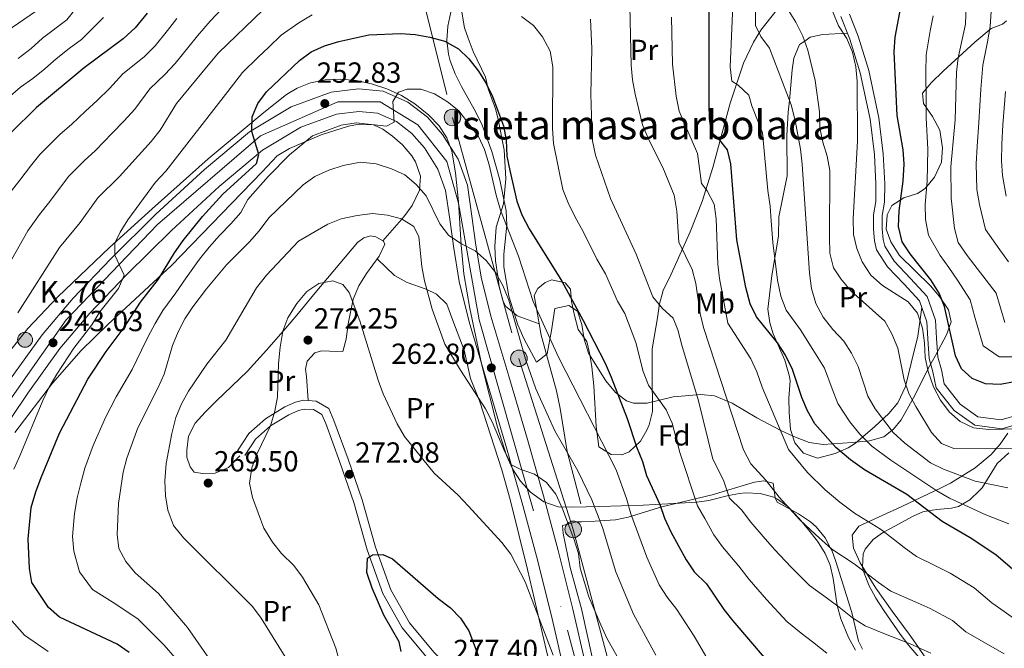
# Model space of a CAD drawing. Units: metres. Extents: x 619992 to 626839, y 4789643 to 4794394.
# Drawn here: x 621969 to 622309, y 4791516 to 4791732 of the extents above; entities that cross this region are included whole.
import ezdxf
from ezdxf.enums import TextEntityAlignment as Align

# ---------------------------------------------------------------- set-up
doc = ezdxf.new("R2010")
doc.units = ezdxf.units.M
doc.header["$MEASUREMENT"] = 0
for name, pattern in [('DGN Style 3', [119.75222, 85.5373, -34.21492]), ('DGN Style 4', [136.945217, 68.42984, -34.21492, 0.085537, -34.21492]), ('DGN Style 7', [171.0746, 76.98357, -34.21492, 25.66119, -34.21492])]:
    doc.linetypes.add(name, pattern=pattern)
for name, color, linetype, lineweight in [('Nivel 21', 7, 'Continuous', 0), ('Nivel 23', 7, 'Continuous', 0), ('Nivel 32', 7, 'Continuous', 0), ('Nivel 35', 7, 'Continuous', 0), ('Nivel 36', 7, 'Continuous', 0), ('Nivel 37', 7, 'Continuous', 0), ('Nivel 4', 7, 'Continuous', 0), ('Nivel 41', 7, 'Continuous', 0), ('Nivel 44', 7, 'Continuous', 0), ('Nivel 48', 7, 'Continuous', 0), ('Nivel 5', 7, 'Continuous', 0), ('Nivel 54', 7, 'Continuous', 0), ('Nivel 57', 7, 'Continuous', 0), ('Nivel 59', 7, 'Continuous', 0), ('Nivel 7', 7, 'Continuous', 0)]:
    doc.layers.add(name, color=color, linetype=linetype, lineweight=lineweight)
doc.styles.add('Style-Arial', font='txt')
doc.styles.add('Style-Arial Narrow', font='txt')

# ---------------------------------------------------------------- blocks, each defined once
blk = doc.blocks.new('5PATER_265')
at = {"layer": 'Nivel 7', "linetype": 'Continuous', "lineweight": 0}
h = blk.add_hatch(color=7, dxfattribs=at)
edge = h.paths.add_edge_path()
edge.add_arc((0, 0), 15.6, 315, 675)
blk = doc.blocks.new('5PELE_1')
at = {"layer": 'Nivel 32', "linetype": 'Continuous', "lineweight": 0}
h = blk.add_hatch(color=9, dxfattribs=at)
edge = h.paths.add_edge_path()
edge.add_arc((0, 0), 28.5, 0, 360)
at = {"layer": 'Nivel 32', "color": 252, "linetype": 'Continuous', "lineweight": 0}
blk.add_circle((0, 0, 0), 28.5, dxfattribs=at)
blk = doc.blocks.new('5HITCA')
at = {"layer": 'Nivel 21', "linetype": 'Continuous', "lineweight": 0}
h = blk.add_hatch(color=1, dxfattribs=at)
edge = h.paths.add_edge_path()
edge.add_arc((0, 0), 25.6, 0, 360)
at = {"layer": 'Nivel 21', "color": 7, "linetype": 'Continuous', "lineweight": 0}
blk.add_circle((0, 0, 0), 25.6, dxfattribs=at)

msp = doc.modelspace()

# ---------------------------------------------------------------- linework, layer by layer
at = {"layer": 'Nivel 21', "color": 7, "linetype": 'DGN Style 3', "lineweight": 0}
for points in [[(622232.16, 4791738.06, 211.59), (622224.8, 4791728.74, 214), (622222.24, 4791724.65, 215.38), (622218.82, 4791717.37, 217.78), (622214.17, 4791703.7, 221.86), (622208.3, 4791681.48, 228.58), (622204.52, 4791669.79, 231.7), (622200.48, 4791659.36, 234.28), (622193.92, 4791644.78, 237.88), (622191.09, 4791639.15, 237.97), (622189.9, 4791634.5, 239.2), (622189.13, 4791629.69, 240.52), (622187.37, 4791619.08, 242.52), (622187.36, 4791610.34, 244.93), (622187.41, 4791597.47, 246.05), (622186.36, 4791592.85, 247.68), (622185.54, 4791590.99, 248.62), (622183.28, 4791587.3, 251.16), (622179.46, 4791583.52, 253.44), (622176.9, 4791582.52, 254.04), (622173.26, 4791582.7, 254.38), (622168.96, 4791585.3, 254.22), (622168.01, 4791592.31, 253.95), (622167.19, 4791606.3, 251.63), (622166.5, 4791612.79, 250.86), (622165.75, 4791617.7, 250.65), (622164.85, 4791621.55, 250.52), (622161.89, 4791625.65, 250.26), (622160.54, 4791630.47, 249.9), (622159.59, 4791635.36, 249.52), (622159.22, 4791639.56, 249.57), (622157.35, 4791641.77, 249.91), (622152.76, 4791642.8, 251.2), (622150.48, 4791641.87, 251.72), (622147.94, 4791639.77, 252.32), (622146.68, 4791637.37, 253.01), (622147.33, 4791633.65, 254.55), (622149.12, 4791623.73, 255.41), (622154.34, 4791604.62, 258.19), (622155.59, 4791598.46, 258.7), (622158.09, 4791583.66, 259.31), (622162.74, 4791565.71, 261.86)], [(622313.93, 4791596.47, 203.56), (622307.65, 4791594.54, 202.7), (622299.63, 4791595.68, 202.18), (622293.54, 4791599.99, 202.18), (622288.03, 4791606.96, 202.09), (622287.02, 4791611.79, 202.09), (622285.81, 4791616.22, 202.44), (622285.32, 4791622.67, 202.7), (622284.98, 4791628.87, 202.35), (622282.12, 4791637.12, 202.01), (622276.33, 4791643.32, 200.89), (622270.78, 4791649.18, 200.38), (622267.49, 4791654.35, 200.38), (622266.91, 4791656.74, 200.46), (622266.57, 4791660.32, 200.55), (622266.62, 4791664.95, 200.8), (622267.36, 4791669.52, 200.8), (622267.47, 4791675.87, 200.89), (622266.95, 4791686.19, 201.15), (622265.42, 4791698.64, 202.09), (622261.98, 4791714.85, 202.78), (622258.29, 4791726.74, 203.47), (622255.3, 4791734.29, 203.47)], [(622045.21, 4791582.16, 269.68), (622041.35, 4791578.21, 269.25), (622036.78, 4791576.21, 268.74), (622032.43, 4791576.06, 268.3), (622029.56, 4791576.53, 268.13), (622028.14, 4791578.42, 267.79), (622026.95, 4791581.75, 267.27), (622027, 4791584.17, 266.84), (622027.54, 4791588.97, 267.1), (622029.9, 4791593.39, 266.94), (622033.25, 4791597.18, 266.83), (622037.09, 4791601.03, 267.04), (622047.92, 4791611.37, 268.02), (622054.43, 4791618.54, 268.91), (622060.96, 4791626.04, 270.2), (622064.88, 4791630.68, 270.62), (622071.22, 4791638.38, 270.3), (622085.76, 4791655.63, 268.04), (622087.98, 4791657.28, 267.87), (622090.33, 4791657.95, 267.53), (622092.09, 4791657.66, 267.44), (622094.72, 4791656.08, 267.7), (622095.24, 4791655.1, 267.36), (622093.25, 4791650.93, 267.62), (622088.95, 4791644.99, 269.16), (622086.25, 4791640.72, 269.57), (622084.26, 4791636.16, 269.9), (622082.57, 4791627.61, 270.36), (622081.92, 4791622.34, 270.45), (622080.77, 4791618.15, 270.54), (622076.09, 4791618.25, 271.31), (622073.4, 4791618.3, 271.4), (622071.04, 4791617.69, 271.74), (622068.42, 4791614.81, 271.74), (622067.89, 4791612, 271.65), (622068.23, 4791609.47, 271.31), (622068.79, 4791601.22, 271.26)], [(622173.83, 4791454.87, 273.76), (622165.34, 4791454.94, 273.76), (622159.34, 4791458.03, 273.84), (622149.14, 4791465.58, 274.79), (622139.01, 4791476.32, 275.39), (622127.9, 4791491.6, 276.08), (622119.95, 4791502.9, 276.68), (622109.96, 4791512.57, 276.85), (622101.22, 4791522.91, 276.51), (622094.52, 4791534.76, 275.65), (622089.18, 4791549.84, 274.62), (622084.56, 4791566.15, 273.41), (622079.75, 4791580.07, 271.78), (622074.88, 4791593.3, 271.7), (622073.54, 4791596.39, 271.44), (622070.68, 4791598.1, 271.26), (622067.41, 4791598.3, 271.26), (622065.45, 4791597.82, 271.18), (622062.09, 4791596.36, 271.01), (622055.86, 4791592.54, 270.75), (622050.64, 4791587.89, 270.41), (622046.94, 4791582.28, 269.89)]]:
    msp.add_polyline3d(points, dxfattribs=at)
at = {"layer": 'Nivel 21', "color": 7, "linetype": 'Continuous', "lineweight": 0}
for points in [[(622252.38, 4791733.5, 203.47), (622255.46, 4791725.74, 203.47), (622259.07, 4791714.09, 202.78), (622262.46, 4791698.15, 202.09), (622263.96, 4791685.93, 201.15), (622264.47, 4791675.81, 200.89), (622264.37, 4791669.78, 200.8), (622263.62, 4791665.2, 200.8), (622263.57, 4791660.2, 200.55), (622263.94, 4791656.24, 200.46), (622264.7, 4791653.16, 200.38), (622268.4, 4791647.33, 200.38), (622274.15, 4791641.27, 200.89), (622279.49, 4791635.54, 202.01), (622282.01, 4791628.29, 202.35), (622282.32, 4791622.47, 202.7), (622282.84, 4791615.71, 202.44), (622284.1, 4791611.09, 202.09), (622285.24, 4791605.66, 202.09), (622291.45, 4791597.79, 202.18), (622298.49, 4791592.81, 202.18), (622307.9, 4791591.47, 202.7), (622314.42, 4791593.48, 203.56)], [(622068.79, 4791601.22, 271.26), (622067.13, 4791601.33, 271.26), (622064.48, 4791600.67, 271.18), (622060.7, 4791599.02, 271.01), (622054.06, 4791594.95, 270.75), (622048.35, 4791589.87, 270.41), (622044.44, 4791583.94, 269.89)], [(622172.19, 4791458.99, 273.76), (622166.06, 4791457.94, 273.76), (622160.92, 4791460.59, 273.84), (622151.14, 4791467.83, 274.79), (622141.32, 4791478.24, 275.39), (622130.34, 4791493.35, 276.08), (622122.24, 4791504.85, 276.68), (622112.15, 4791514.62, 276.85), (622103.69, 4791524.64, 276.51), (622097.26, 4791536.01, 275.65), (622092.04, 4791550.75, 274.62), (622087.42, 4791567.04, 273.41), (622082.58, 4791581.07, 271.78), (622077.67, 4791594.41, 271.7), (622075.9, 4791598.46, 271.44), (622071.6, 4791601.04, 271.26), (622068.79, 4791601.22, 271.26)]]:
    msp.add_polyline3d(points, dxfattribs=at)
at = {"layer": 'Nivel 21', "color": 7, "linetype": 'Continuous', "lineweight": 13}
for points in [[(621965.86, 4791608.25, 241.02), (621977.13, 4791623.89, 242.31), (621987.75, 4791636.52, 243.51), (622000.81, 4791650.08, 244.89), (622016.33, 4791665.42, 246.86), (622033.03, 4791680.75, 248.84), (622048.52, 4791693.74, 250.04), (622062.89, 4791702.43, 251.25), (622076.68, 4791707.42, 252.36), (622086.1, 4791708.6, 253.4), (622094.68, 4791707.79, 253.82), (622103.18, 4791703.97, 255.29), (622109.86, 4791698.88, 256.23), (622115.11, 4791692.87, 256.92), (622120.44, 4791684.38, 258.21), (622123.67, 4791675.45, 259.32), (622125.24, 4791664.79, 259.75), (622126.5, 4791655.53, 260.61), (622128.46, 4791643.78, 261.13), (622131.79, 4791630.33, 261.9), (622137.94, 4791609.67, 263.1), (622144.35, 4791587.86, 264.65), (622149.85, 4791568.42, 266.54), (622155, 4791549.6, 268.09), (622160.01, 4791529.38, 268.86), (622164.73, 4791508.91, 270.24)], [(621961.01, 4791587.37, 239.48), (621972.2, 4791603.81, 241.02), (621983.24, 4791619.14, 242.31), (621993.51, 4791631.34, 243.51), (622006.32, 4791644.65, 244.89), (622021.67, 4791659.82, 246.86), (622038.13, 4791674.93, 248.84), (622053.03, 4791687.43, 250.04), (622066.24, 4791695.41, 251.25), (622078.5, 4791699.85, 252.36), (622086.22, 4791700.82, 253.4), (622092.68, 4791700.21, 253.82), (622099.2, 4791697.28, 255.29), (622104.54, 4791693.2, 256.23), (622108.88, 4791688.24, 256.92), (622113.45, 4791680.97, 258.21), (622116.13, 4791673.55, 259.32), (622117.58, 4791663.71, 259.75), (622118.85, 4791654.37, 260.61), (622120.88, 4791642.21, 261.13), (622124.32, 4791628.29, 261.9), (622130.52, 4791607.48, 263.1), (622136.92, 4791585.72, 264.65), (622142.39, 4791566.35, 266.54), (622147.51, 4791547.65, 268.09), (622152.48, 4791527.58, 268.86), (622157.22, 4791507.07, 270.24)]]:
    msp.add_polyline3d(points, dxfattribs=at)
at = {"layer": 'Nivel 23', "color": 7, "linetype": 'DGN Style 4', "lineweight": 0}
msp.add_polyline3d([(621950.87, 4791579.92, 238.42), (621985.4, 4791629.08, 243.3), (622016.92, 4791661.83, 246.68), (622052.31, 4791692.35, 250.2), (622078.96, 4791704.15, 252.52), (622093.6, 4791704.15, 253.82), (622106.62, 4791696.22, 256.15), (622116.58, 4791683.6, 258.08), (622120.57, 4791669.16, 259.54), (622127.69, 4791629.08, 261.91), (622158.18, 4791522.16, 269.29), (622170.79, 4791474.35, 272.68), (622181.74, 4791445.56, 274.38), (622213.06, 4791403.86, 277.72), (622241.9, 4791371.17, 280.74), (622303.53, 4791327.63, 283.39), (622322.59, 4791306.16, 284.52)], dxfattribs=at)
at = {"layer": 'Nivel 32', "color": 6, "linetype": 'DGN Style 7', "lineweight": 0}
msp.add_polyline3d([(622046.25, 4791944.36, 161.23), (622066.17, 4791879.24, 185.32), (622078.06, 4791846.53, 196.36), (622097.98, 4791781.4, 229.17), (622118.52, 4791698.72, 255.59), (622141.42, 4791615.76, 260.79), (622160.14, 4791556.86, 264.18), (622176.44, 4791495.7, 268.11), (622250.58, 4791419.47, 276.56), (622313.98, 4791349.25, 279.78), (622366.42, 4791279.79, 290.96), (622415.33, 4791215.23, 309.71), (622457.6, 4791161.43, 326.03), (622499.17, 4791107.29, 328.6), (622543.85, 4791047.82, 315.63), (622589.69, 4790988.51, 314), (622622.9, 4790944.34, 337.75), (622650.68, 4790906.39, 354.87), (622683.2, 4790863.51, 370.63), (622725.47, 4790809.71, 385.55), (622818.85, 4790757.4, 391.22)], dxfattribs=at)
at = {"layer": 'Nivel 35', "color": 92, "linetype": 'DGN Style 3', "lineweight": 0}
for points in [[(622118, 4791735.04, 251.62), (622116.91, 4791730.15, 252.87), (622116.63, 4791725.26, 254.12), (622117.18, 4791720.5, 255.36), (622117.76, 4791718.23, 255.96), (622119.48, 4791713.76, 257.07), (622121.66, 4791709.36, 257.96), (622126.55, 4791700.57, 259.2), (622128.8, 4791696.06, 259.62), (622132.05, 4791686.95, 260.03), (622134.81, 4791677.3, 259.71), (622137.06, 4791666.61, 259.74), (622137.26, 4791661.67, 260.14), (622136.18, 4791651.69, 261.08), (622136.21, 4791647.25, 261.46), (622137.98, 4791637.19, 262.26), (622141.09, 4791627.32, 262.94), (622143.06, 4791622.66, 263.15), (622147.52, 4791614.5, 263.18), (622151.2, 4791617.28, 262.15), (622152.61, 4791625.37, 261.12), (622153.76, 4791632.92, 260.77), (622158.68, 4791633.95, 259.99), (622161.58, 4791632.04, 259.57), (622163.13, 4791627.45, 259.16), (622163.87, 4791622.36, 258.84), (622165.43, 4791617.57, 258.57), (622171.42, 4791608.07, 258.82), (622174.69, 4791604.06, 259.01), (622178.54, 4791601.17, 258.7), (622180.91, 4791600.3, 258.2), (622185.61, 4791600.37, 256.84), (622194.56, 4791602.53, 253.9), (622204.11, 4791603.31, 250.74), (622208.85, 4791602.85, 249.22), (622214.9, 4791600.38, 247.65), (622223.42, 4791595.29, 246.35), (622231.69, 4791590.93, 244.64), (622236.13, 4791588.8, 243.57), (622241.42, 4791586.79, 242.39), (622246.24, 4791586.07, 241.68), (622256.32, 4791586.83, 240.65), (622262.21, 4791587.32, 239.32), (622267.16, 4791588.78, 237.23), (622270.54, 4791591.42, 234.73), (622273.16, 4791594.65, 231.92)], [(622280.83, 4791703.53, 203.43), (622280.56, 4791707.04, 203.37), (622283.6, 4791710.82, 202.27), (622287.58, 4791714.69, 201.23), (622298.52, 4791724.6, 198.7), (622304.16, 4791729.39, 197.19), (622308.03, 4791730.85, 194.32), (622309.47, 4791731.95, 193.41)], [(622257.47, 4791515.29, 253.16), (622255.06, 4791519.58, 252.37), (622252.36, 4791526.09, 250.98), (622251.06, 4791530.66, 249.66), (622249.7, 4791539.95, 245.99), (622248.64, 4791544.55, 244.24), (622246.96, 4791548.52, 243.07), (622244.28, 4791552.79, 242.44), (622241.27, 4791556.75, 242.62), (622238.04, 4791560.56, 243.55), (622234.16, 4791564.62, 245.71), (622230.58, 4791567.27, 247.96), (622229.28, 4791567.95, 248.57), (622224.58, 4791569.19, 249.59), (622219.41, 4791569.42, 250.37), (622217.42, 4791569.26, 250.98), (622213.63, 4791568.55, 253.71), (622206.91, 4791566.79, 261.58), (622202.76, 4791566.21, 264.28), (622192.77, 4791565.61, 266.89), (622184.22, 4791565.2, 268.16), (622169.26, 4791564.79, 269.54), (622159.91, 4791564.48, 269.32), (622154.94, 4791564.69, 269.08), (622150.01, 4791566.36, 268.86), (622145.41, 4791569.65, 268.66), (622141.94, 4791573.43, 268.46), (622139.24, 4791577.68, 268.27), (622137.13, 4791582.29, 268.08), (622134.07, 4791592.1, 267.71), (622128.68, 4791613.42, 267.26), (622124.54, 4791632.95, 267.27), (622122.47, 4791644.85, 266.95), (622121.52, 4791654.75, 266.38), (622120.6, 4791669.67, 265.14), (622119.6, 4791679.61, 264.15), (622118.28, 4791687.09, 263.35), (622116.61, 4791691.73, 262.64), (622113.92, 4791695.85, 261.72), (622110.43, 4791699.52, 260.86), (622105.51, 4791703.42, 260.26), (622100.91, 4791706.26, 260.05), (622095.91, 4791708.59, 259.85), (622090.66, 4791710.35, 259.65), (622085.28, 4791711.49, 259.46), (622079.9, 4791711.96, 259.27), (622074.63, 4791711.72, 259.08), (622069.61, 4791710.7, 258.89), (622064.96, 4791708.86, 258.7), (622061.38, 4791706.6, 258.54), (622053.54, 4791700.46, 258.17), (622034.34, 4791684.48, 257.26), (622015.08, 4791667.23, 256.2), (622007.7, 4791660.56, 255.21), (622000.36, 4791653.92, 253.81), (621982.47, 4791636.93, 249.79), (621972.2, 4791626.07, 247.96), (621965.4, 4791617.53, 247.15)], [(622273.16, 4791594.65, 231.92), (622277.36, 4791602.16, 226.41), (622282.93, 4791613.09, 220.56), (622285, 4791616.8, 217.7), (622288.81, 4791623.89, 210.87), (622290.34, 4791628.32, 208.19), (622289.5, 4791632.53, 207.32), (622286.4, 4791637.06, 207.11), (622283.31, 4791640.76, 207.16), (622272.54, 4791651.18, 207.5), (622269.6, 4791655.9, 207.46), (622268.04, 4791660.25, 207.33), (622268.31, 4791665.14, 206.92), (622269.98, 4791668.36, 206.47), (622274.09, 4791671.1, 205.35), (622278.8, 4791672.55, 204), (622281.38, 4791674.29, 203.37), (622284.61, 4791678.22, 202.82), (622287.06, 4791683.3, 202.52), (622287.44, 4791688.31, 202.46), (622286.52, 4791694.3, 202.52), (622283.98, 4791699, 202.92), (622280.83, 4791703.53, 203.43)], [(622309.93, 4791590.05, 222.46), (622307.28, 4791586.22, 224.28), (622304.22, 4791582.65, 225.88), (622298.69, 4791578.05, 227.62), (622290.19, 4791572.78, 228.88), (622286.68, 4791571.01, 229.67), (622273.41, 4791564.77, 234.14), (622258.54, 4791557.94, 236.89)], [(622258.54, 4791557.94, 236.89), (622256.26, 4791554.87, 238.52), (622256.75, 4791550.42, 240.57), (622259.02, 4791545.3, 242.76), (622264.45, 4791536.6, 246.17), (622270.08, 4791528.66, 248.97), (622275.9, 4791520.83, 251.22), (622278.93, 4791516.56, 252.01), (622285.6, 4791506.73, 253)]]:
    msp.add_polyline3d(points, dxfattribs=at)
at = {"layer": 'Nivel 36', "color": 92, "linetype": 'Continuous', "lineweight": 0}
for points in [[(622148.4, 4791627.69, 255.07), (622140.81, 4791630.45, 255.58), (622139.08, 4791631.86, 260), (622136.9, 4791633.64, 262.04), (622135.84, 4791635.69, 262.18), (622134.6, 4791640.54, 261.18), (622134.1, 4791644.07, 260), (622133.35, 4791649.33, 258.12), (622133.12, 4791654.31, 256.36), (622133.6, 4791660.89, 254.04), (622136.08, 4791669.01, 251.98), (622136.93, 4791677.63, 251.8), (622136.29, 4791687.59, 251.37), (622134.2, 4791698.65, 250.28), (622133.37, 4791701.71, 249.91), (622130.78, 4791708.63, 248.88), (622129.87, 4791712.63, 249.06), (622125.62, 4791721.39, 248.88), (622123.9, 4791726.06, 248.33), (622122.72, 4791729.64, 247.51), (622121.78, 4791734.99, 245.27)], [(622254.67, 4791727.73, 203.47), (622246.08, 4791727.25, 203.81), (622241.81, 4791726.33, 207.86), (622239.9, 4791725.03, 210), (622238.11, 4791723.82, 211.65), (622236.2, 4791719.17, 213.79), (622235.64, 4791715.16, 214.6), (622234.64, 4791704.62, 215), (622234.26, 4791700.54, 214.94), (622233.8, 4791692.55, 214.83), (622233.88, 4791678.59, 214.64), (622231.02, 4791664.55, 215.67), (622230.92, 4791657.83, 217.9), (622228.57, 4791644.34, 219.11), (622227.25, 4791632.76, 220.65), (622227.88, 4791627.95, 221.79), (622229.08, 4791624.21, 222.72), (622233.07, 4791615.16, 224.18), (622234.69, 4791609.54, 224.56), (622234.86, 4791607.97, 224.61), (622234.48, 4791602.05, 224.44), (622234.52, 4791597.08, 224.96), (622235.02, 4791591.32, 225.64), (622236.53, 4791586.68, 225.56), (622239.52, 4791583.11, 225.12), (622244.33, 4791581.45, 225.08), (622250.41, 4791582.99, 225.02), (622252.21, 4791583.76, 225), (622254.92, 4791584.92, 224.35), (622257.43, 4791586.51, 222.62), (622259.94, 4791588.69, 220), (622264.11, 4791592.29, 215.59), (622268.91, 4791596.81, 212.85), (622272.04, 4791600.47, 211.31), (622274.67, 4791606.05, 209.9), (622276.61, 4791614.13, 207.94), (622278.88, 4791623.41, 204.96), (622280.29, 4791633.25, 202.12)], [(622094.48, 4791656.22, 267.68), (622101.79, 4791664.47, 264.93), (622104.66, 4791668.35, 263.28), (622107.19, 4791673.74, 261.15), (622107.47, 4791678.49, 260.07), (622105.77, 4791683.45, 259.14), (622104.48, 4791685.49, 258.74), (622101.26, 4791689.26, 257.89), (622097.86, 4791692.3, 257.19), (622094.58, 4791694.64, 256.85), (622091.32, 4791696.17, 256.33), (622086.36, 4791696.4, 255.66), (622082.73, 4791695.68, 255.3), (622073.22, 4791692.72, 255.26), (622062.36, 4791688.07, 255.18), (622058.06, 4791685.51, 255.04), (622052.92, 4791679.97, 254.79), (622021.66, 4791647.79, 251.49), (621999.78, 4791627.47, 248.76), (621990.54, 4791618.49, 247.58), (621980.68, 4791607.25, 246.35), (621967.68, 4791590.18, 244.28)], [(622169.08, 4791458.46, 273.76), (622159.58, 4791482.28, 273.31), (622156.6, 4791491.82, 273.03), (622150.77, 4791515.53, 272.22), (622144.41, 4791543.02, 271.04), (622138.35, 4791567.15, 268.42), (622135.58, 4791577.41, 267.53), (622127.87, 4791601.12, 265.85), (622124.72, 4791608.83, 265.51), (622122.61, 4791618.59, 264.87), (622118.68, 4791628.84, 264.59), (622116.55, 4791634.41, 264.99), (622113.06, 4791637.88, 265.37), (622109.43, 4791639.6, 265.68), (622102.93, 4791641.86, 266.54), (622098.55, 4791644.3, 266.91), (622092.58, 4791650, 267.86)], [(622284.68, 4791506.57, 244.72), (622275.82, 4791516.83, 241.97), (622272.81, 4791520.74, 241.44), (622267.14, 4791528.89, 241.16), (622264.4, 4791533.19, 240.77), (622262.02, 4791537.65, 239.95), (622260.31, 4791542.18, 235.3), (622260.22, 4791542.47, 235), (622259.83, 4791543.82, 233.88), (622260.04, 4791548.5, 231.98), (622260.75, 4791550.02, 231.62), (622263.49, 4791553.38, 230.95), (622266.69, 4791555.63, 230.19), (622267.29, 4791555.98, 230), (622269.43, 4791557.22, 229.44), (622277.33, 4791561.47, 228.14), (622280.57, 4791562.88, 226.72), (622282.48, 4791563.23, 225), (622285.41, 4791563.77, 221.32), (622290.49, 4791564.16, 220.87), (622292.88, 4791564.8, 220.32), (622296.82, 4791567.08, 218.3), (622300.2, 4791570.22, 216.11), (622301.04, 4791571.19, 215.68), (622306.2, 4791579.6, 213.84), (622310.21, 4791583.18, 211.76)], [(622168.4, 4791505.1, 267.76), (622163, 4791529.5, 267.1), (622159.1, 4791543.71, 266.57), (622156.66, 4791555.43, 265.18), (622156.45, 4791558.25, 264.07), (622161.27, 4791559.49, 263.44), (622163, 4791559.49, 263.12), (622167.68, 4791559.7, 261.4), (622169.17, 4791559.78, 260.63), (622174.67, 4791560.19, 256.59), (622179.05, 4791561.11, 254.5), (622190.67, 4791564.62, 249.03), (622208.02, 4791568.82, 240.52), (622222.56, 4791573.08, 234.51), (622225.77, 4791573.57, 233.39), (622229.01, 4791572.84, 233.22), (622229.68, 4791567.69, 233.59), (622230.38, 4791566.29, 233.74), (622237.74, 4791562.18, 234.51), (622241.88, 4791559.45, 235.03), (622243.9, 4791557.77, 234.88), (622246.99, 4791553.95, 234.47), (622248.84, 4791550.4, 235), (622249.22, 4791549.67, 235.39), (622250.64, 4791545.86, 238.98), (622256.19, 4791528.27, 242.16), (622258.48, 4791518.32, 243.5), (622259.87, 4791515.6, 243.88)]]:
    msp.add_polyline3d(points, dxfattribs=at)
at = {"layer": 'Nivel 4', "color": 30, "linetype": 'Continuous', "lineweight": 30, "flags": 128}
for points, elevation in [([(622312.24, 4791607.66), (622307.27, 4791606.74), (622302.27, 4791606.98), (622297.61, 4791608.81), (622293.96, 4791612.13), (622291.86, 4791616.67), (622288.06, 4791633.58), (622286.2, 4791638.23), (622283.34, 4791642.84), (622276.23, 4791651.75), (622273.49, 4791655.93), (622272.2, 4791661.16), (622272.5, 4791666.58), (622273.9, 4791676.78), (622274.21, 4791682.61), (622273.84, 4791687.6), (622271.82, 4791699.35), (622270.76, 4791721.33), (622271.14, 4791726.32), (622273.04, 4791736.68)], 200), ([(622013.31, 4791734.68), (622009.17, 4791729.54), (622005.08, 4791725.76), (621991.64, 4791715.84), (621975.12, 4791702.13), (621966.36, 4791693.44)], 225), ([(622235.69, 4791611.89), (622233.32, 4791616.87), (622230.55, 4791621.13), (622223.31, 4791630.09), (622221.12, 4791634.59), (622219.61, 4791640.18), (622216.52, 4791656.6), (622214.42, 4791682.8), (622213.31, 4791687.54), (622210.24, 4791691.49), (622207.78, 4791693.38), (622207.15, 4791698.36), (622206.97, 4791703.36), (622207.01, 4791736.41)], 225), ([(622007.08, 4791514.44), (622002.98, 4791517.31), (621983.06, 4791526.59), (621979.36, 4791529.97), (621973.52, 4791538.61), (621972.79, 4791543.35), (621972.29, 4791553.67), (621973.35, 4791564.45), (621974.89, 4791569.79), (621976.76, 4791574.76), (621983.14, 4791590.05), (621992.84, 4791608.62), (621999.13, 4791618.11), (622005.41, 4791626.35), (622010.99, 4791635.1), (622017.24, 4791643.04), (622022.67, 4791652.09), (622025.67, 4791656.35), (622032.38, 4791664.59), (622039.34, 4791672.36), (622050.96, 4791682.9), (622051.78, 4791686.02), (622049.34, 4791693.89), (622049.47, 4791698.89), (622051.4, 4791703.57), (622054.4, 4791707.58), (622065.81, 4791718.36), (622069.84, 4791721.28), (622074.43, 4791723.35), (622079.31, 4791724.9), (622089.67, 4791727.18), (622100.66, 4791727.68), (622105.71, 4791727.33), (622110.75, 4791726.42), (622115.86, 4791725.03), (622120.65, 4791722.41), (622124.18, 4791718.87), (622127.52, 4791714.69), (622130.15, 4791710.43), (622132.3, 4791705.92), (622136.14, 4791695.87), (622136.98, 4791690.94)], 250), ([(622136.98, 4791690.94), (622137.31, 4791685.35), (622138.26, 4791680.43), (622140.73, 4791669.89), (622142.4, 4791665.18), (622145.01, 4791660.4), (622156.17, 4791642.37), (622163.62, 4791628.76), (622171.09, 4791614.13), (622173.27, 4791609.24), (622178.68, 4791595.03), (622181.95, 4791585.34), (622184.02, 4791580.21), (622185.42, 4791575.4), (622189.95, 4791565.47), (622191.62, 4791560.75), (622193.8, 4791556.03), (622199.01, 4791546.37), (622201.86, 4791542.26), (622206.07, 4791538.08), (622212.03, 4791529.29), (622215.09, 4791525.33), (622225.97, 4791512.69)], 250), ([(622352.12, 4791512.59), (622343.23, 4791519.21), (622337.9, 4791522.56), (622324.74, 4791531.8), (622305.8, 4791548.05), (622296.93, 4791553.95), (622287.28, 4791559.53), (622275.13, 4791568.9), (622260.5, 4791577.4), (622255.72, 4791580.81), (622250.67, 4791585.05), (622243.45, 4791593.27), (622240.9, 4791597.7), (622238.95, 4791602.33), (622235.69, 4791611.89)], 225), ([(622100.83, 4791514.85), (622100.12, 4791518.15), (622094.88, 4791527.35), (622090.85, 4791536.58), (622089.03, 4791541.99), (622089.22, 4791546.93), (622091, 4791548.06), (622094.53, 4791548.26), (622097.88, 4791546.68), (622113.55, 4791533.09), (622117.81, 4791529.88), (622121.31, 4791526.31), (622124.11, 4791521.98), (622134.38, 4791495.01)], 275)]:
    msp.add_lwpolyline(points, dxfattribs=dict(at, elevation=elevation))
at = {"layer": 'Nivel 5', "color": 30, "linetype": 'Continuous', "lineweight": 0, "flags": 128}
for points, elevation in [([(621968.74, 4791631.44), (621983.04, 4791653.9), (621990.19, 4791662.5), (621996.33, 4791671.06), (622003.76, 4791678.4), (622014.72, 4791690.45), (622017.79, 4791694.4), (622023.45, 4791703.48), (622034.28, 4791716.72), (622037.92, 4791720.93), (622053.13, 4791735.66), (622065.82, 4791744.71), (622076.14, 4791749.02), (622091.84, 4791753.04), (622101.96, 4791754.99), (622106.94, 4791755.44), (622112.18, 4791755.43), (622128.61, 4791754.51), (622144.19, 4791752.57), (622149.21, 4791751.14), (622154.02, 4791749.28), (622158.27, 4791746.66), (622161.76, 4791742.43), (622164.52, 4791737.36)], 240), ([(622310.22, 4791558.82), (622302.32, 4791561.83), (622295.13, 4791565.25), (622289.86, 4791567.67), (622285.41, 4791570.19), (622279.2, 4791574.32), (622269.63, 4791580.71), (622263.04, 4791585.5), (622258.95, 4791589.71), (622255.49, 4791593.95), (622251.3, 4791600.2), (622249.42, 4791605.26), (622246.7, 4791612.34), (622242.67, 4791618.79), (622238.41, 4791625.56), (622233.52, 4791632.39), (622231.71, 4791637.2), (622230.57, 4791642.67), (622228.88, 4791655.65), (622228.38, 4791663.13), (622228.04, 4791668.12), (622227.25, 4791673.57), (622225.39, 4791693.43), (622221.72, 4791702.77), (622220.7, 4791706.45), (622217, 4791709.83), (622214.81, 4791711.22), (622214.17, 4791716.17), (622215.87, 4791753.11)], 220), ([(622231.7, 4791739.95), (622236.87, 4791731.57), (622239.26, 4791726.77), (622241.04, 4791721.91), (622243.51, 4791711.51), (622245.01, 4791700.66), (622245.15, 4791695.12), (622246.16, 4791690.22), (622247.67, 4791685.39), (622248.52, 4791680.49), (622248.4, 4791657.52), (622248.62, 4791652.01), (622249.79, 4791646.89), (622252.37, 4791643.13), (622255.76, 4791639.07), (622267.49, 4791628.59), (622269.96, 4791624.25), (622272.06, 4791619.28), (622274.16, 4791608.39), (622275.84, 4791603.67), (622278.18, 4791599.16), (622283.6, 4791590.27), (622287.05, 4791586.5), (622291.34, 4791584.77), (622307.39, 4791584.86), (622312.51, 4791584.59)], 210), ([(622295.71, 4791741.21), (622295.35, 4791730.8), (622292.8, 4791719.25), (622292.2, 4791714.29), (622291.76, 4791697.91), (622290.26, 4791681.73), (622290.42, 4791670.89), (622291.58, 4791660.46), (622292.85, 4791655.62), (622295.85, 4791651.18), (622305.88, 4791638.18), (622308.92, 4791628.09)], 190), ([(621964.92, 4791728.44), (621978.8, 4791737.92)], 210), ([(621966.68, 4791649.91), (621972.14, 4791659.73), (621976.16, 4791665.3), (621979.8, 4791669.8), (621983.08, 4791674.28), (621986.34, 4791678.52), (621991.63, 4791683.75), (621995.5, 4791687.37), (622001.26, 4791693.37), (622005.37, 4791697.54), (622009.07, 4791701.55), (622014.19, 4791708.59), (622019.44, 4791713.48), (622022.91, 4791717.33), (622027.29, 4791722.71), (622030.7, 4791726.85), (622035.06, 4791731.87), (622041.14, 4791738.27)], 235), ([(622179.59, 4791737.2), (622180.13, 4791716.73), (622180.61, 4791711.67), (622181.49, 4791706.72), (622184.04, 4791696.18), (622186.18, 4791691.07), (622191.04, 4791681.55), (622194.89, 4791671.96), (622195.85, 4791666.4), (622196.49, 4791655.77), (622201.09, 4791646.33), (622202.34, 4791641.49), (622203.84, 4791631.25), (622205.07, 4791626.38), (622218.83, 4791584.23), (622221.31, 4791579.43), (622226.53, 4791573.76), (622231.15, 4791567.93), (622238.25, 4791560.2), (622243.64, 4791555.06), (622249.28, 4791550.01), (622256.91, 4791545.03), (622260.86, 4791541.97), (622265.31, 4791538.54), (622269.58, 4791535.59), (622277.97, 4791531.9), (622283.12, 4791529.61), (622290.88, 4791525.53), (622295.43, 4791521.62), (622300.04, 4791518.96), (622308.6, 4791513.97)], 235), ([(621988.7, 4791736.28), (621985.65, 4791732.32), (621977.19, 4791726.01), (621973.32, 4791722.42), (621968.9, 4791719.02)], 215), ([(621998.2, 4791733.15), (621990.66, 4791725.56), (621986.42, 4791722.42), (621981.93, 4791718.86), (621978.07, 4791715.47), (621973.93, 4791712.17), (621969.67, 4791709.15)], 220), ([(622046.16, 4791714.25), (622051.57, 4791719.45), (622055.18, 4791722.91), (622059.47, 4791727.01), (622065.56, 4791731.37), (622070.12, 4791734.03)], 245), ([(622142.32, 4791733.45), (622146.4, 4791730.38), (622149.5, 4791726.46), (622152.18, 4791721.55), (622153.11, 4791716.18), (622152.96, 4791694.93), (622153.34, 4791689.76), (622156.58, 4791673.96), (622158.41, 4791669.31), (622160.78, 4791664.43), (622163.62, 4791659.47), (622168.3, 4791649.89), (622171.24, 4791644.88), (622175.4, 4791635.47), (622177.95, 4791631.16), (622181.71, 4791621.24), (622184.27, 4791611.19), (622186.04, 4791606.5), (622192.14, 4791598.03), (622194.24, 4791593.5), (622196.92, 4791583.37), (622202.91, 4791565), (622205.54, 4791560.63), (622208.56, 4791555), (622211.62, 4791550.82), (622217.24, 4791544.16), (622220.77, 4791539.59), (622226.78, 4791532.71), (622233.74, 4791525.13), (622238.68, 4791521.16), (622242.64, 4791518.1), (622247.58, 4791514.29)], 245), ([(622194.01, 4791733.23), (622194.32, 4791717.06), (622195.6, 4791706.05), (622196.66, 4791700.89), (622203, 4791686.32), (622204.29, 4791675.99), (622206.26, 4791673.51), (622208.69, 4791668.81), (622209.39, 4791663.86), (622209.96, 4791648.26), (622210.55, 4791643.29), (622213.44, 4791627.83), (622221.32, 4791615.6), (622223.44, 4791611.07), (622225.24, 4791605.89), (622234.28, 4791584.41), (622240.91, 4791576.49), (622246.98, 4791570.51), (622252.07, 4791566.23), (622257.05, 4791562.45), (622266.02, 4791556.97), (622269.98, 4791553.91), (622274.18, 4791550.67), (622278.43, 4791547.56), (622284.79, 4791544.47), (622290.02, 4791541.78), (622298.34, 4791536.79), (622304.41, 4791531.58), (622308.61, 4791528.62), (622316.67, 4791522.88)], 230), ([(622309.91, 4791571.19), (622298.65, 4791573.47), (622287.78, 4791577.58), (622283.26, 4791579.74), (622274.43, 4791586.54), (622270.35, 4791590.19), (622264.24, 4791598.39), (622261.7, 4791602.7), (622258.32, 4791612.95), (622256.09, 4791617.53), (622253.4, 4791621.74), (622249.65, 4791625.69), (622246.26, 4791630), (622243.73, 4791634.69), (622242.3, 4791639.81), (622241.52, 4791645.16), (622239, 4791682.62), (622238.47, 4791687.79), (622236.66, 4791697.64), (622235.23, 4791703.07), (622227.81, 4791722.55), (622224.75, 4791726.65), (622223.01, 4791730.36), (622222.98, 4791735.37)], 215), ([(622249.63, 4791735.14), (622251.56, 4791730.32), (622254.48, 4791725.89), (622256.37, 4791721.25), (622257.54, 4791716.19), (622257.96, 4791711.21), (622258.11, 4791690.51), (622256.63, 4791663.93), (622256.77, 4791658.45), (622257.9, 4791653.58), (622259.77, 4791648.95), (622262.68, 4791644.44), (622266.7, 4791640.86), (622275.56, 4791635.21), (622278.75, 4791631.36), (622280.48, 4791626.14), (622281.25, 4791621.11), (622281.45, 4791616.11), (622282.48, 4791611.21), (622284.27, 4791605.97), (622286.73, 4791601.42), (622289.71, 4791597.31), (622293.5, 4791594.05), (622298.1, 4791591.85), (622303.32, 4791591.24), (622313.64, 4791591.5)], 205), ([(622284.19, 4791733.74), (622283.16, 4791728.58), (622281.78, 4791720.29), (622281.65, 4791714.31), (622281.75, 4791704.32), (622281.78, 4791698.63), (622282.34, 4791687.77), (622282.23, 4791682.17), (622282.12, 4791676.76), (622281.46, 4791668.73), (622281.59, 4791663.54), (622282.54, 4791658.2), (622286.54, 4791651.19), (622289.59, 4791647.01), (622292.55, 4791642.73), (622296.97, 4791635.88), (622298.49, 4791629.91), (622301.44, 4791620.11), (622306.9, 4791616.31), (622313.74, 4791616.25)], 195), ([(622304.2, 4791735.27), (622303.86, 4791730.01), (622302.89, 4791724.73), (622301.26, 4791716.78), (622300.59, 4791708.48), (622299.97, 4791697.04), (622299.36, 4791688.74), (622298.99, 4791682.75), (622299.26, 4791673.86), (622300.17, 4791668.75), (622302.2, 4791660.17), (622307.13, 4791653.16), (622310.14, 4791649.01)], 185), ([(621966.08, 4791672.85), (621969.41, 4791677.09), (621973.06, 4791682), (621976.35, 4791685.98), (621983.38, 4791692.94), (621987.24, 4791696.35), (621992.04, 4791700.94), (621996.02, 4791704.62), (622000.36, 4791708.69), (622004.93, 4791713.7), (622012.26, 4791719.62), (622016.04, 4791723.43), (622020.3, 4791728.69), (622023.48, 4791732.79)], 230), ([(622166.11, 4791732.61), (622166.53, 4791722.31), (622166.2, 4791706.78), (622166.55, 4791695.74), (622166.78, 4791690.66), (622167.87, 4791685.78), (622173.02, 4791670.77), (622181.8, 4791651.66), (622187.53, 4791636.93), (622190.85, 4791632.97), (622194.58, 4791629.64), (622196.23, 4791625.57), (622197.52, 4791620.27), (622203.32, 4791601.13), (622208.23, 4791581), (622211.95, 4791573.85), (622214, 4791567.61), (622218.11, 4791563.63), (622221.38, 4791559.37), (622225.6, 4791554.38), (622229.51, 4791549.9), (622235.21, 4791543.89), (622241.51, 4791537.57), (622247.8, 4791533.1), (622251.75, 4791530.04), (622256.44, 4791526.42), (622260.74, 4791523.62), (622266.56, 4791521.24), (622276.21, 4791517.45), (622283.41, 4791514.27)], 240), ([(621967.3, 4791577.59), (621969.38, 4791582.23), (621977.4, 4791601.29), (621979.54, 4791605.8), (621982.19, 4791610.34), (621988.08, 4791619.32), (621994.22, 4791627.3), (621997.04, 4791631.74), (622003.43, 4791639.83), (622005.39, 4791644.46), (622002.13, 4791651.34), (622002.21, 4791655.49), (622003.95, 4791659.28), (622006.61, 4791663.51), (622016.14, 4791676.39), (622019.79, 4791680.19), (622041.16, 4791707.63), (622046.16, 4791714.25)], 245), ([(621969.67, 4791709.15), (621964.46, 4791704.64)], 220), ([(621998.93, 4791595.39), (622002.59, 4791602.47), (622008.13, 4791611.92), (622011.34, 4791618.6), (622013.7, 4791623.27), (622016.02, 4791627.74), (622018.65, 4791632.22), (622023.14, 4791638.3), (622026.78, 4791643.55), (622031.31, 4791649.97), (622034.72, 4791654.1), (622038.26, 4791658.05), (622042.12, 4791662.12), (622045.6, 4791666.02), (622048.04, 4791670.48), (622055.05, 4791678.41), (622062.33, 4791685.81), (622070.24, 4791692.35), (622080.13, 4791696.1), (622085.38, 4791696.92), (622095.75, 4791695.74), (622098.38, 4791697.14), (622097.99, 4791704.27), (622099.89, 4791707.38), (622102.86, 4791708.5), (622107.62, 4791708.51), (622112.31, 4791706.83), (622116.77, 4791704.16), (622120.67, 4791701.02), (622127.46, 4791692.21), (622129.56, 4791687.67), (622131.17, 4791682.44), (622133.54, 4791671.93), (622135.11, 4791666.75), (622141.23, 4791650.96), (622146.35, 4791635.33), (622155.02, 4791616.15), (622174.91, 4791577.43), (622178.49, 4791567.52), (622179.96, 4791562.2), (622185.49, 4791547.34), (622189.77, 4791537.72), (622192.46, 4791533.51), (622195.9, 4791529.26), (622201.86, 4791520.14), (622207.02, 4791511.29)], 255), ([(622309.11, 4791707.67), (622308.19, 4791696.17), (622307.9, 4791689.52), (622307.72, 4791683.77), (622308.08, 4791678.79), (622309.36, 4791671.58)], 180), ([(622029.03, 4791633.56), (622033.75, 4791639.76), (622040.61, 4791647.98), (622048.52, 4791655.93), (622051.85, 4791659.69), (622055.27, 4791664.21), (622067.1, 4791675.47), (622071.11, 4791678.45), (622075.88, 4791680.61), (622080.81, 4791682.2), (622086.77, 4791683.29), (622092.26, 4791682.78), (622097.5, 4791681.03), (622102.05, 4791678.97), (622106.02, 4791675.65), (622109.41, 4791671.73), (622114.12, 4791662.13), (622117.15, 4791658.15), (622121.46, 4791655.35), (622126.37, 4791652.78), (622130.17, 4791649.45), (622133.48, 4791645.21), (622135.86, 4791640.81), (622137.98, 4791635.79), (622143.69, 4791615.47), (622147.21, 4791605.27), (622153.78, 4791590.81), (622161.74, 4791576.99), (622166.54, 4791567.05), (622170.18, 4791557.54), (622174.84, 4791542.24), (622180.92, 4791527.62), (622188.63, 4791513.57)], 260), ([(622019.83, 4791579.5), (622021.8, 4791589.93), (622023.18, 4791595.45), (622025.09, 4791600.06), (622027.59, 4791604.45), (622033.92, 4791613.78), (622040.46, 4791622.02), (622051.04, 4791640.06), (622054.45, 4791644.36), (622065.49, 4791656.08), (622075.54, 4791661.95), (622080.21, 4791663.87), (622085.73, 4791665.02), (622090.91, 4791665.66), (622096.15, 4791665.03), (622101, 4791663.83), (622105.23, 4791661.12), (622106.97, 4791657.63), (622108.02, 4791647.39), (622108.89, 4791642.42), (622111.53, 4791632.76), (622115.91, 4791620.69), (622121.3, 4791611.66), (622129.85, 4791598.33), (622132.18, 4791593.9), (622136.57, 4791583.53), (622138.81, 4791579.06), (622141.81, 4791577.57), (622146.79, 4791575.86), (622150.91, 4791573.03), (622154.19, 4791568.95), (622156.46, 4791563.99), (622160.3, 4791553.6), (622162.01, 4791548.52), (622162.53, 4791543.55), (622165.57, 4791533.6), (622169.66, 4791523.96), (622171.74, 4791519.4), (622177.27, 4791509.68)], 265), ([(622060.09, 4791625.08), (622061.84, 4791629.76), (622064.86, 4791634.61), (622068.36, 4791638.81), (622072.52, 4791641.56), (622077.31, 4791642.46), (622080.73, 4791641.21), (622082.93, 4791638.42), (622086.6, 4791628.67), (622092.87, 4791608.25), (622094.6, 4791603.51), (622099.47, 4791593.23), (622102, 4791588.91), (622112.17, 4791576.25), (622120.46, 4791568.6), (622123.93, 4791564.99), (622135.54, 4791552.36), (622138.59, 4791548.39), (622143.56, 4791538.84), (622153.28, 4791513.57)], 270), ([(622039.52, 4791505.45), (622027.15, 4791523.08), (622017.23, 4791534.83), (622009.15, 4791541.95), (622006, 4791545.82), (622003.5, 4791550.31), (622002.98, 4791555.13), (622003.44, 4791565.78), (622005, 4791576.52), (622006.26, 4791581.36), (622010.09, 4791591.87), (622017.13, 4791605.74), (622019.12, 4791610.33), (622021.99, 4791620.2), (622023.94, 4791624.92), (622026.3, 4791629.34), (622029.03, 4791633.56)], 260), ([(622081.11, 4791505.63), (622078.31, 4791515.94), (622072.46, 4791530.9), (622066.84, 4791540.38), (622063.86, 4791544.4), (622059.64, 4791548.56), (622056.54, 4791552.48), (622053.46, 4791557.34), (622049.64, 4791567.85), (622048.56, 4791572.74), (622049.38, 4791578.05), (622051.13, 4791582.73), (622055.79, 4791592.52), (622057.28, 4791597.61), (622058.24, 4791602.52), (622058.56, 4791614.04), (622059.11, 4791619.57), (622060.09, 4791625.08)], 270), ([(622022.91, 4791512.63), (622019.16, 4791516.95), (622015.5, 4791520.67), (622010.11, 4791526.07), (622001.54, 4791531.74), (621994.52, 4791536.21), (621990.03, 4791542.21), (621988.02, 4791549.33), (621987.63, 4791554.4), (621988.27, 4791562.29), (621989.17, 4791567.79), (621990.46, 4791572.75), (621991.84, 4791577.95), (621994.7, 4791585.7), (621998.93, 4791595.39)], 255), ([(622060.81, 4791512.97), (622052.54, 4791526.32), (622049.55, 4791530.33), (622025.83, 4791554), (622022.42, 4791558.22), (622020.38, 4791563.5), (622019.58, 4791568.44), (622019.34, 4791573.56), (622019.83, 4791579.5)], 265), ([(621979.16, 4791514.8), (621971.07, 4791520.45), (621965.86, 4791526.34)], 245)]:
    msp.add_lwpolyline(points, dxfattribs=dict(at, elevation=elevation))
at = {"layer": 'Nivel 54', "color": 9, "linetype": 'Continuous', "lineweight": 0}
for points in [[(622164.73, 4791508.91, 270.24), (622160.01, 4791529.38, 268.86), (622155, 4791549.6, 268.09), (622149.85, 4791568.42, 266.54), (622144.35, 4791587.86, 264.65), (622137.94, 4791609.67, 263.1), (622131.79, 4791630.33, 261.9), (622128.46, 4791643.78, 261.13), (622126.5, 4791655.53, 260.61), (622125.24, 4791664.79, 259.75), (622123.67, 4791675.45, 259.32), (622120.44, 4791684.38, 258.21), (622115.11, 4791692.87, 256.92), (622109.86, 4791698.88, 256.23), (622103.18, 4791703.97, 255.29), (622094.68, 4791707.79, 253.82), (622086.1, 4791708.6, 253.4), (622076.68, 4791707.42, 252.36), (622062.89, 4791702.43, 251.25), (622048.52, 4791693.74, 250.04), (622033.03, 4791680.75, 248.84), (622016.33, 4791665.42, 246.86), (622000.81, 4791650.08, 244.89), (621987.75, 4791636.52, 243.51), (621977.13, 4791623.89, 242.31), (621965.86, 4791608.25, 241.02)], [(621961.01, 4791587.37, 239.48), (621972.2, 4791603.81, 241.02), (621983.24, 4791619.14, 242.31), (621993.51, 4791631.34, 243.51), (622006.32, 4791644.65, 244.89), (622021.67, 4791659.82, 246.86), (622038.13, 4791674.93, 248.84), (622053.03, 4791687.43, 250.04), (622066.24, 4791695.41, 251.25), (622078.5, 4791699.85, 252.36), (622086.22, 4791700.82, 253.4), (622092.68, 4791700.21, 253.82), (622099.2, 4791697.28, 255.29), (622104.54, 4791693.2, 256.23), (622108.88, 4791688.24, 256.92), (622113.45, 4791680.97, 258.21), (622116.13, 4791673.55, 259.32), (622117.58, 4791663.71, 259.75), (622118.85, 4791654.37, 260.61), (622120.88, 4791642.21, 261.13), (622124.32, 4791628.29, 261.9), (622130.52, 4791607.48, 263.1), (622136.92, 4791585.72, 264.65), (622142.39, 4791566.35, 266.54), (622147.51, 4791547.65, 268.09), (622152.48, 4791527.58, 268.86), (622157.22, 4791507.07, 270.24)]]:
    msp.add_polyline3d(points, dxfattribs=at)
at = {"layer": 'Nivel 57', "color": 92, "linetype": 'DGN Style 3', "lineweight": 0}
for points in [[(621965.4, 4791617.53, 247.15), (621972.2, 4791626.07, 247.96), (621982.47, 4791636.93, 249.79), (622000.36, 4791653.92, 253.81), (622007.7, 4791660.56, 255.21), (622015.08, 4791667.23, 256.2), (622034.34, 4791684.48, 257.26), (622053.54, 4791700.46, 258.17), (622061.38, 4791706.6, 258.54), (622064.96, 4791708.86, 258.7), (622069.61, 4791710.7, 258.89), (622074.63, 4791711.72, 259.08), (622079.9, 4791711.96, 259.27), (622085.28, 4791711.49, 259.46), (622090.66, 4791710.35, 259.65), (622095.91, 4791708.59, 259.85), (622100.91, 4791706.26, 260.05), (622105.51, 4791703.42, 260.26), (622110.43, 4791699.52, 260.86), (622113.92, 4791695.85, 261.72), (622116.61, 4791691.73, 262.64), (622118.28, 4791687.09, 263.35), (622119.6, 4791679.61, 264.15), (622120.6, 4791669.67, 265.14), (622121.52, 4791654.75, 266.38), (622122.47, 4791644.85, 266.95), (622124.54, 4791632.95, 267.27), (622128.68, 4791613.42, 267.26), (622134.07, 4791592.1, 267.71), (622137.13, 4791582.29, 268.08), (622139.24, 4791577.68, 268.27), (622141.94, 4791573.43, 268.46), (622145.41, 4791569.65, 268.66), (622150.01, 4791566.36, 268.86), (622154.94, 4791564.69, 269.08), (622159.91, 4791564.48, 269.32), (622169.26, 4791564.79, 269.54), (622184.22, 4791565.2, 268.16), (622192.77, 4791565.61, 266.89), (622202.76, 4791566.21, 264.28), (622206.91, 4791566.79, 261.58), (622213.63, 4791568.55, 253.71), (622217.42, 4791569.26, 250.98), (622219.41, 4791569.42, 250.37), (622224.58, 4791569.19, 249.59), (622229.28, 4791567.95, 248.57), (622230.58, 4791567.27, 247.96), (622234.16, 4791564.62, 245.71), (622238.04, 4791560.56, 243.55), (622241.27, 4791556.75, 242.62), (622244.28, 4791552.79, 242.44), (622246.96, 4791548.52, 243.07), (622248.64, 4791544.55, 244.24), (622249.7, 4791539.95, 245.99), (622251.06, 4791530.66, 249.66), (622252.36, 4791526.09, 250.98), (622255.06, 4791519.58, 252.37), (622257.47, 4791515.29, 253.16)], [(622285.6, 4791506.73, 253), (622278.93, 4791516.56, 252.01), (622275.9, 4791520.83, 251.22), (622270.08, 4791528.66, 248.97), (622264.45, 4791536.6, 246.17), (622259.02, 4791545.3, 242.76), (622256.75, 4791550.42, 240.57), (622256.26, 4791554.87, 238.52), (622258.54, 4791557.94, 236.89), (622273.41, 4791564.77, 234.14), (622286.68, 4791571.01, 229.67), (622290.19, 4791572.78, 228.88), (622298.69, 4791578.05, 227.62), (622304.22, 4791582.65, 225.88), (622307.28, 4791586.22, 224.28), (622309.93, 4791590.05, 222.46)]]:
    msp.add_polyline3d(points, dxfattribs=at)
at = {"layer": 'Nivel 59', "color": 7, "linetype": 'Continuous', "lineweight": 0}
msp.add_polyline3d([(622118, 4791735.04, 251.62), (622116.91, 4791730.15, 252.87), (622116.63, 4791725.26, 254.12), (622117.18, 4791720.5, 255.36), (622117.76, 4791718.23, 255.96), (622119.48, 4791713.76, 257.07), (622121.66, 4791709.36, 257.96), (622126.55, 4791700.57, 259.2), (622128.8, 4791696.06, 259.62), (622132.05, 4791686.95, 260.03), (622134.81, 4791677.3, 259.71), (622137.06, 4791666.61, 259.74), (622137.26, 4791661.67, 260.14), (622136.18, 4791651.69, 261.08), (622136.21, 4791647.25, 261.46), (622137.98, 4791637.19, 262.26), (622141.09, 4791627.32, 262.94), (622143.06, 4791622.66, 263.15), (622147.52, 4791614.5, 263.18), (622151.2, 4791617.28, 262.15), (622152.61, 4791625.37, 261.12), (622153.76, 4791632.92, 260.77), (622158.68, 4791633.95, 259.99), (622161.58, 4791632.04, 259.57), (622163.13, 4791627.45, 259.16), (622163.87, 4791622.36, 258.84), (622165.43, 4791617.57, 258.57), (622171.42, 4791608.07, 258.82), (622174.69, 4791604.06, 259.01), (622178.54, 4791601.17, 258.7), (622180.91, 4791600.3, 258.2), (622185.61, 4791600.37, 256.84), (622194.56, 4791602.53, 253.9), (622204.11, 4791603.31, 250.74), (622208.85, 4791602.85, 249.22), (622214.9, 4791600.38, 247.65), (622223.42, 4791595.29, 246.35), (622231.69, 4791590.93, 244.64), (622236.13, 4791588.8, 243.57), (622241.42, 4791586.79, 242.39), (622246.24, 4791586.07, 241.68), (622256.32, 4791586.83, 240.65), (622262.21, 4791587.32, 239.32), (622267.16, 4791588.78, 237.23), (622270.54, 4791591.42, 234.73), (622273.16, 4791594.65, 231.92), (622277.36, 4791602.16, 226.41), (622282.93, 4791613.09, 220.56), (622285, 4791616.8, 217.7), (622288.81, 4791623.89, 210.87), (622290.34, 4791628.32, 208.19), (622289.5, 4791632.53, 207.32), (622286.4, 4791637.06, 207.11), (622283.31, 4791640.76, 207.16), (622272.54, 4791651.18, 207.5), (622269.6, 4791655.9, 207.46), (622268.04, 4791660.25, 207.33), (622268.31, 4791665.14, 206.92), (622269.98, 4791668.36, 206.47), (622274.09, 4791671.1, 205.35), (622278.8, 4791672.55, 204), (622281.38, 4791674.29, 203.37), (622284.61, 4791678.22, 202.82), (622287.06, 4791683.3, 202.52), (622287.44, 4791688.31, 202.46), (622286.52, 4791694.3, 202.52), (622283.98, 4791699, 202.92), (622280.83, 4791703.53, 203.43), (622280.56, 4791707.04, 203.37), (622283.6, 4791710.82, 202.27), (622287.58, 4791714.69, 201.23), (622298.52, 4791724.6, 198.7), (622304.16, 4791729.39, 197.19), (622308.03, 4791730.85, 194.32), (622309.47, 4791731.95, 193.41)], dxfattribs=at)

# ---------------------------------------------------------------- block references
at = {"layer": 'Nivel 21', "color": 7, "linetype": 'Continuous', "lineweight": 0, "xscale": 0.1000009313241567, "yscale": 0.1000009313241567, "zscale": 0.1000009313241567}
msp.add_blockref('5HITCA', (621971.23, 4791622.15, 241.24), dxfattribs=at)
at = {"layer": 'Nivel 32', "color": 252, "linetype": 'Continuous', "lineweight": 0, "xscale": 0.1000009313241567, "yscale": 0.1000009313241567, "zscale": 0.1000009313241567}
for p in [(622118.52, 4791698.72, 255.59), (622141.42, 4791615.76, 260.79), (622160.14, 4791556.86, 264.18)]:
    msp.add_blockref('5PELE_1', p, dxfattribs=at)
at = {"layer": 'Nivel 7', "color": 7, "linetype": 'Continuous', "lineweight": 0, "xscale": 0.1000009313241567, "yscale": 0.1000009313241567, "zscale": 0.1000009313241567}
for p in [(622074.53, 4791703.51, 252.83), (621980.87, 4791621.13, 243.03), (622068.72, 4791622.04, 272.25), (622131.92, 4791612.49, 262.8), (622083.01, 4791575.84, 272.08), (622034.34, 4791572.82, 269.5)]:
    msp.add_blockref('5PATER_265', p, dxfattribs=at)

# ---------------------------------------------------------------- texts
at = {"layer": 'Nivel 37', "color": 92, "linetype": 'Continuous', "lineweight": 0}
for s, style, p in [('Pr', 'Style-Arial Narrow', (622184.57, 4791722.01, 233.4)), ('Mb', 'Style-Arial Narrow', (622209.02, 4791634.7, 231.75)), ('Pr', 'Style-Arial Narrow', (622256.56, 4791636.8, 210.4)), ('Pr', 'Style-Arial Narrow', (622059.46, 4791608, 270.14)), ('Pr', 'Style-Arial Narrow', (622107.38, 4791598.6, 268.31)), ('Fd', 'Style-Arial', (622194.93, 4791589.25, 245.17)), ('Pr', 'Style-Arial Narrow', (622057.97, 4791528.73, 266.52))]:
    msp.add_text(s, height=7, dxfattribs=dict(at, style=style)).set_placement(p, align=Align.MIDDLE_CENTER)
at = {"layer": 'Nivel 41', "color": 7, "linetype": 'Continuous', "lineweight": 0, "style": 'Style-Arial'}
for s, p in [('252.83', (622071.76, 4791710.68, 252.83)), ('243.03', (621982.86, 4791625.13, 243.03)), ('272.25', (622070.71, 4791626.04, 272.25)), ('262.80', (622097.42, 4791613.85, 262.8)), ('269.50', (622036.33, 4791576.82, 269.5)), ('272.08', (622084.99, 4791579.84, 272.08)), ('277.40', (622118.85, 4791511.84, 277.4))]:
    msp.add_text(s, height=7, dxfattribs=at).set_placement(p)
at = {"layer": 'Nivel 44', "color": 7, "linetype": 'Continuous', "lineweight": 0, "style": 'Style-Arial'}
msp.add_text('K. 76', height=7.5, dxfattribs=at).set_placement((621976.23, 4791634.89, 241.18))
at = {"layer": 'Nivel 48', "color": 6, "linetype": 'Continuous', "lineweight": 0, "style": 'Style-Arial Narrow'}
msp.add_text('Isleta masa arbolada', height=10, dxfattribs=at).set_placement((622184.04, 4791696.18, 235), align=Align.MIDDLE_CENTER)

doc.saveas('drawing.dxf')
